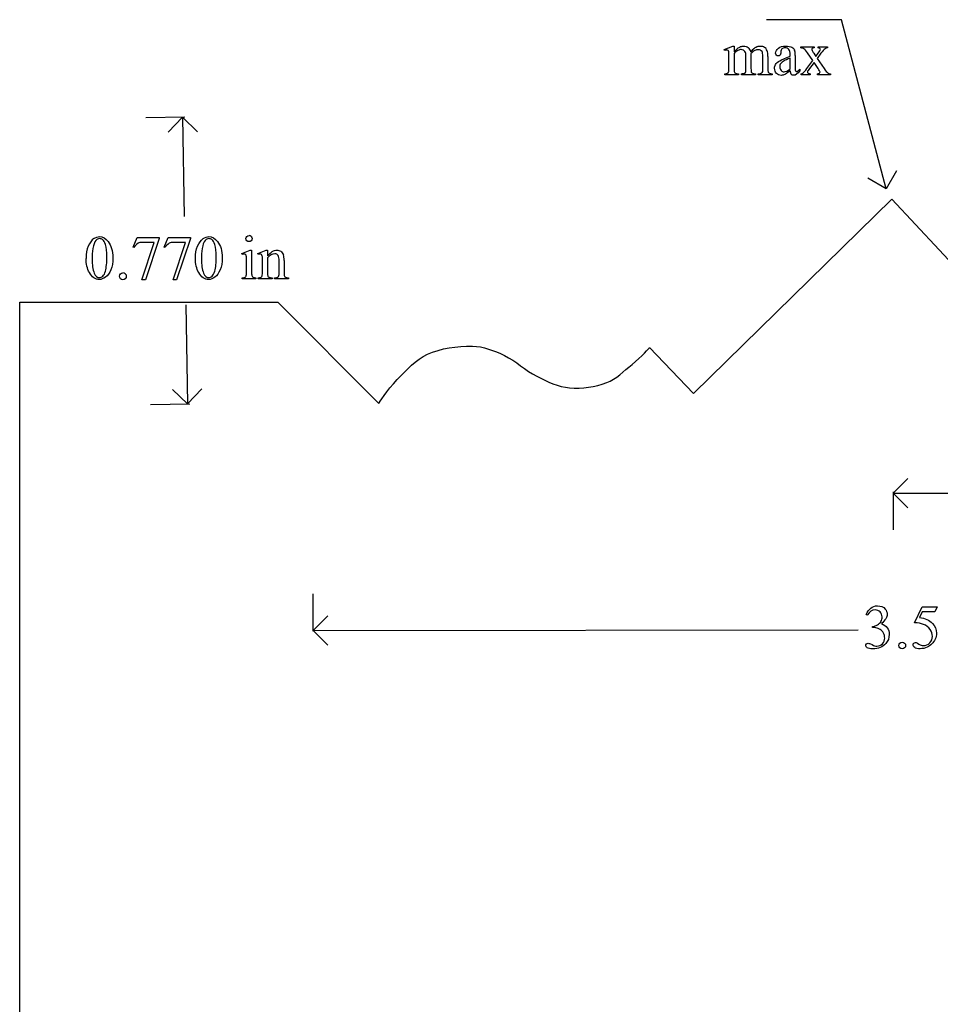
# Model space of a CAD drawing. Units: inches. Extents: x 0 to 5.29, y -1.03 to 4.26.
# Drawn here: x 0.21 to 2.69, y 1.61 to 4.26 of the extents above; entities that cross this region are included whole.
import ezdxf

# ---------------------------------------------------------------- set-up
doc = ezdxf.new("R2010")
doc.units = ezdxf.units.IN
doc.header["$MEASUREMENT"] = 0
doc.layers.add('MMCR30-3 v1_0', color=7, linetype='Continuous')

msp = doc.modelspace()

# ---------------------------------------------------------------- linework, layer by layer
at = {"layer": 'MMCR30-3 v1_0'}
for p, q in [((2.4196, 4.2578), (2.2186, 4.2578)), ((2.5396, 3.8038), (2.4196, 4.2578)), ((2.1052, 4.1779), (2.1278, 4.187)), ((2.1278, 4.187), (2.1313, 4.187)), ((2.1313, 4.187), (2.1313, 4.1711)), ((2.311, 4.1848), (2.3463, 4.1848)), ((2.311, 4.1818), (2.311, 4.1848)), ((2.3463, 4.1848), (2.3463, 4.1818)), ((2.3573, 4.1818), (2.3573, 4.1848)), ((2.3573, 4.1848), (2.3827, 4.1848)), ((2.3827, 4.1848), (2.3827, 4.1818)), ((2.1064, 4.1749), (2.1052, 4.1779)), ((2.1178, 4.1267), (2.1178, 4.1554)), ((2.1313, 4.167), (2.1313, 4.1267)), ((2.1634, 4.1267), (2.1634, 4.159)), ((2.1769, 4.167), (2.1767, 4.1661)), ((2.1767, 4.1661), (2.1769, 4.1625)), ((2.1769, 4.1625), (2.1769, 4.1267)), ((2.2087, 4.1267), (2.2087, 4.159)), ((2.2223, 4.159), (2.2223, 4.1267)), ((2.2569, 4.1729), (2.257, 4.1681)), ((2.2821, 4.1595), (2.2821, 4.1625)), ((2.2821, 4.1259), (2.2821, 4.1545)), ((2.2956, 4.1613), (2.2956, 4.1358)), ((2.343, 4.1478), (2.3287, 4.1684)), ((2.3459, 4.1675), (2.3512, 4.1589)), ((2.3512, 4.1589), (2.3573, 4.1675)), ((2.3648, 4.1675), (2.3545, 4.1538)), ((2.3545, 4.1538), (2.3732, 4.1269)), ((2.3273, 4.1269), (2.343, 4.1478)), ((2.3463, 4.143), (2.3343, 4.1269)), ((2.3573, 4.1269), (2.3463, 4.143)), ((2.1064, 4.1098), (2.1064, 4.1127)), ((2.1435, 4.1098), (2.1064, 4.1098)), ((2.1435, 4.1127), (2.1435, 4.1098)), ((2.1512, 4.1098), (2.1512, 4.1127)), ((2.1891, 4.1098), (2.1512, 4.1098)), ((2.1891, 4.1127), (2.1891, 4.1098)), ((2.1966, 4.1127), (2.1981, 4.1127)), ((2.1966, 4.1098), (2.1966, 4.1127)), ((2.2336, 4.1098), (2.1966, 4.1098)), ((2.2336, 4.1127), (2.2336, 4.1098)), ((2.3085, 4.1252), (2.3085, 4.1206)), ((2.3116, 4.1098), (2.3116, 4.1127)), ((2.3361, 4.1098), (2.3116, 4.1098)), ((2.3361, 4.1127), (2.3361, 4.1098)), ((2.3553, 4.1098), (2.3553, 4.1127)), ((2.3907, 4.1098), (2.3553, 4.1098)), ((2.3907, 4.1127), (2.3907, 4.1098)), ((0.6566, 3.9958), (0.5512, 3.994)), ((0.6112, 3.9554), (0.6501, 3.9957)), ((0.6501, 3.9957), (0.6546, 3.7294)), ((0.6501, 3.9957), (0.6903, 3.9567)), ((2.5678, 3.8521), (2.5396, 3.8038)), ((2.5396, 3.8038), (2.4912, 3.8319)), ((2.0226, 3.2538), (2.5556, 3.7758)), ((2.5556, 3.7758), (2.9886, 3.3108)), ((0.517, 3.6464), (0.5277, 3.6727)), ((0.5277, 3.6727), (0.5872, 3.6727)), ((0.541, 3.5593), (0.5742, 3.6594)), ((0.5742, 3.6594), (0.5436, 3.6594)), ((0.5872, 3.6696), (0.5502, 3.5593)), ((0.5872, 3.6727), (0.5872, 3.6696)), ((0.6009, 3.6464), (0.6116, 3.6727)), ((0.6116, 3.6727), (0.6711, 3.6727)), ((0.6249, 3.5593), (0.6581, 3.6594)), ((0.6581, 3.6594), (0.6275, 3.6594)), ((0.6711, 3.6696), (0.6341, 3.5593)), ((0.6711, 3.6727), (0.6711, 3.6696)), ((0.5194, 3.6455), (0.517, 3.6464)), ((0.6033, 3.6455), (0.6009, 3.6464)), ((0.8094, 3.6297), (0.832, 3.6389)), ((0.8105, 3.6268), (0.8094, 3.6297)), ((0.832, 3.6389), (0.8356, 3.6389)), ((0.8356, 3.6389), (0.8356, 3.5786)), ((0.8521, 3.6297), (0.8747, 3.6389)), ((0.8533, 3.6268), (0.8521, 3.6297)), ((0.8747, 3.6389), (0.8782, 3.6389)), ((0.8782, 3.6389), (0.8782, 3.623)), ((0.822, 3.5786), (0.822, 3.6075)), ((0.8647, 3.5786), (0.8647, 3.6064)), ((0.8782, 3.6182), (0.8782, 3.5786)), ((0.9093, 3.5786), (0.9093, 3.6093)), ((0.9228, 3.6106), (0.9228, 3.5786)), ((0.5502, 3.5593), (0.541, 3.5593)), ((0.6341, 3.5593), (0.6249, 3.5593)), ((0.8105, 3.5616), (0.8105, 3.5646)), ((0.847, 3.5616), (0.8105, 3.5616)), ((0.847, 3.5646), (0.847, 3.5616)), ((0.8533, 3.5616), (0.8533, 3.5646)), ((0.8533, 3.5646), (0.8549, 3.5646)), ((0.8904, 3.5616), (0.8533, 3.5616)), ((0.8904, 3.5646), (0.8904, 3.5616)), ((0.8971, 3.5616), (0.8971, 3.5646)), ((0.8971, 3.5646), (0.8987, 3.5646)), ((0.9342, 3.5616), (0.8971, 3.5616)), ((0.9342, 3.5646), (0.9342, 3.5616)), ((0.2126, 3.4988), (0.9056, 3.4988)), ((0.2126, 0.4978), (0.2126, 3.4988)), ((0.6586, 3.4919), (0.6631, 3.2257)), ((0.9056, 3.4988), (1.1776, 3.2268)), ((1.3076, 3.3588), (1.3218, 3.3645)), ((1.3218, 3.3645), (1.3363, 3.3693)), ((1.3363, 3.3693), (1.3512, 3.3732)), ((1.3512, 3.3732), (1.3664, 3.3762)), ((1.3664, 3.3762), (1.3818, 3.3784)), ((1.3818, 3.3784), (1.3973, 3.3799)), ((1.3973, 3.3799), (1.4129, 3.3807)), ((1.4129, 3.3807), (1.4286, 3.3808)), ((1.4286, 3.3808), (1.4396, 3.3801)), ((1.4396, 3.3801), (1.4505, 3.3785)), ((1.4505, 3.3785), (1.4613, 3.3761)), ((1.4613, 3.3761), (1.4721, 3.373)), ((1.4721, 3.373), (1.4828, 3.3693)), ((1.4828, 3.3693), (1.4935, 3.3651)), ((1.4935, 3.3651), (1.5041, 3.3606)), ((1.5041, 3.3606), (1.5146, 3.3558)), ((1.8835, 3.355), (1.8905, 3.362)), ((1.8905, 3.362), (1.8964, 3.3679)), ((1.8964, 3.3679), (1.9008, 3.3726)), ((1.9008, 3.3726), (1.9036, 3.3757)), ((1.9036, 3.3757), (1.9046, 3.3768)), ((1.9046, 3.3768), (2.0226, 3.2538)), ((1.2652, 3.3295), (1.2752, 3.3381)), ((1.2752, 3.3381), (1.2856, 3.346)), ((1.2856, 3.346), (1.2963, 3.353)), ((1.2963, 3.353), (1.3076, 3.3588)), ((1.5146, 3.3558), (1.5259, 3.3498)), ((1.5259, 3.3498), (1.5369, 3.3431)), ((1.5369, 3.3431), (1.5476, 3.3357)), ((1.5476, 3.3357), (1.5581, 3.3281)), ((1.8576, 3.3318), (1.8668, 3.3396)), ((1.8668, 3.3396), (1.8755, 3.3475)), ((1.8755, 3.3475), (1.8835, 3.355)), ((1.2363, 3.3007), (1.2458, 3.3106)), ((1.2458, 3.3106), (1.2555, 3.3202)), ((1.2555, 3.3202), (1.2652, 3.3295)), ((1.5581, 3.3281), (1.5687, 3.3204)), ((1.5687, 3.3204), (1.5794, 3.3129)), ((1.5794, 3.3129), (1.5903, 3.306)), ((1.8245, 3.3039), (1.8328, 3.3106)), ((1.8328, 3.3106), (1.841, 3.3176)), ((1.841, 3.3176), (1.8492, 3.3247)), ((1.8492, 3.3247), (1.8576, 3.3318)), ((1.2164, 3.2798), (1.2266, 3.2908)), ((1.2266, 3.2908), (1.2363, 3.3007)), ((1.5903, 3.306), (1.6016, 3.2998)), ((1.6016, 3.2998), (1.6124, 3.2944)), ((1.6124, 3.2944), (1.6233, 3.2893)), ((1.6233, 3.2893), (1.6342, 3.2844)), ((1.6342, 3.2844), (1.6451, 3.2799)), ((1.7776, 3.2786), (1.7896, 3.2828)), ((1.7896, 3.2828), (1.7988, 3.2868)), ((1.7988, 3.2868), (1.8076, 3.2918)), ((1.8076, 3.2918), (1.8162, 3.2975)), ((1.8162, 3.2975), (1.8245, 3.3039)), ((0.6229, 3.2646), (0.6631, 3.2257)), ((0.6631, 3.2257), (0.702, 3.2659)), ((1.1916, 3.2481), (1.1987, 3.258)), ((1.1987, 3.258), (1.2071, 3.2687)), ((1.2071, 3.2687), (1.2164, 3.2798)), ((1.6451, 3.2799), (1.6561, 3.276)), ((1.6561, 3.276), (1.6672, 3.2727)), ((1.6672, 3.2727), (1.6783, 3.2703)), ((1.6783, 3.2703), (1.6896, 3.2688)), ((1.6896, 3.2688), (1.7023, 3.268)), ((1.7023, 3.268), (1.715, 3.268)), ((1.715, 3.268), (1.7277, 3.2687)), ((1.7277, 3.2687), (1.7403, 3.2702)), ((1.7403, 3.2702), (1.7529, 3.2723)), ((1.7529, 3.2723), (1.7653, 3.2751)), ((1.7653, 3.2751), (1.7776, 3.2786)), ((1.1776, 3.2268), (1.1786, 3.2283)), ((1.1786, 3.2283), (1.1813, 3.2328)), ((1.1813, 3.2328), (1.1857, 3.2395)), ((1.1857, 3.2395), (1.1916, 3.2481)), ((0.5642, 3.224), (0.6696, 3.2258)), ((2.5586, 2.9858), (2.5982, 3.0254)), ((2.5586, 2.9898), (2.5586, 2.8869)), ((2.5586, 2.9858), (3.2246, 2.9858)), ((2.5982, 2.9462), (2.5586, 2.9858)), ((1.0006, 2.6148), (1.0005, 2.7157)), ((2.6158, 2.6377), (2.6371, 2.6808)), ((2.6371, 2.6808), (2.6769, 2.6808)), ((2.6769, 2.6808), (2.6705, 2.6669)), ((1.0006, 2.6168), (1.0401, 2.6564)), ((2.4894, 2.6584), (2.4867, 2.6597)), ((2.6371, 2.6669), (2.6298, 2.652)), ((2.6705, 2.6669), (2.6371, 2.6669)), ((2.5037, 2.6249), (2.5037, 2.6273)), ((2.5063, 2.6249), (2.5037, 2.6249)), ((1.0006, 2.6168), (2.4652, 2.6184)), ((1.0402, 2.5772), (1.0006, 2.6168))]:
    msp.add_line(p, q, dxfattribs=at)
for centre, major_axis, ratio, start_param, end_param in [((-0.8972, 0.8096), (3.0675, 3.3727), 0.061095, 6.240036, 6.286813), ((-1.5765, -5.5203), (3.7739, 9.7053), 0.022173, 0.02558, 0.062913), ((-1.7422, -3.8271), (3.9538, 8.012), 0.039562, 6.246934, 6.278114), ((4.5984, 2.8906), (2.2574, -1.2893), 0.030432, 3.088361, 3.130516), ((-2.3581, -9.5679), (4.5753, 13.7458), 0.015807, 6.235732, 6.263783), ((0.6872, -3.8664), (1.6055, 8.0438), 0.012163, 6.222323, 6.265152), ((0.263, 12.0425), (1.8526, -7.9264), 0.011506, 0.015302, 0.049191), ((-0.1824, 9.2683), (2.5671, -5.1537), 0.010941, 6.20826, 6.263663), ((0.4421, 4.7058), (1.6728, -0.5907), 0.031843, 6.193257, 6.254336), ((5.5368, 5.0219), (3.4023, 0.9071), 0.018265, 3.160665, 3.209995), ((5.5331, 9.6763), (3.2471, 5.5664), 0.028552, 3.094011, 3.131597), ((2.6026, 4.4811), (-0.3016, -0.3622), 0.018653, 0.055952, 0.201988), ((1.1308, 6.0798), (1.1851, -1.9656), 0.0675, 6.254283, 6.28965), ((-3.3269, -6.1581), (4.1589, 9.8356), 0.026772, 6.272336, 6.294505), ((10.1461, -14.4463), (-9.7306, 18.1182), 0.040389, 0.004972, 0.032788), ((40.3785, -56.829), (39.8498, -60.4851), 0.018541, 3.140074, 3.151719), ((7.7734, 0.651), (7.2456, -3.0035), 0.023604, 3.084711, 3.12307), ((40.4624, -56.829), (39.8498, -60.4851), 0.018541, 3.140074, 3.151719), ((6.2135, 1.3337), (5.6017, -2.3208), 0.026842, 3.076893, 3.120521), ((18.0396, -32.1297), (17.3233, -35.7986), 0.019949, 3.150158, 3.171015), ((-0.9636, -1.741), (-1.6883, -5.4103), 0.044098, 3.078015, 3.12308), ((28.7663, -22.5015), (28.3596, -26.1664), 0.036034, 3.154722, 3.174828), ((81.3043, 18.8022), (80.6005, 15.2215), 0.046723, 3.125498, 3.132769), ((-0.1009, 1.3859), (-0.9196, -2.2415), 0.033377, 3.093308, 3.131056), ((0.6591, 3.0414), (-0.2022, -0.586), 0.062262, 3.037476, 3.117743), ((-8.2383, -23.0342), (9.1556, 26.6643), 0.011806, 6.248815, 6.268656), ((43.8767, 68.4535), (-43.4498, -64.8954), 0.020274, 6.252914, 6.269043), ((44.1704, 68.4535), (-43.4498, -64.8954), 0.020274, 6.252914, 6.269043), ((-3.5485, 12.908), (3.9812, -9.3411), 0.034439, 0.010409, 0.044322), ((-31.1409, -64.8588), (31.6346, 68.4355), 0.010514, 6.279224, 6.288045), ((-0.4319, 8.6786), (1.2515, -5.1107), 0.015015, 0.019236, 0.061241), ((-0.0435, 5.1175), (0.8613, -1.5519), 0.057489, 0.000449, 0.042848), ((1.5869, 4.6112), (-0.7052, -1.0452), 0.073378, 6.240479, 6.289811), ((2.5538, 5.9089), (-0.0541, -3.2817), 0.091535, 0.013117, 0.056112), ((-14.3973, -5.5663), (17.0482, 8.1905), 0.027608, 0.024775, 0.052335), ((2.0155, -0.1677), (-0.5084, -2.7864), 0.051811, 3.068389, 3.108273)]:
    msp.add_ellipse(centre, major_axis=major_axis, ratio=ratio, start_param=start_param, end_param=end_param, dxfattribs=at)
for points in [[(2.1313, 4.1711), (2.1368, 4.1765), (2.14, 4.1797), (2.141, 4.1805)], [(2.141, 4.1805), (2.1435, 4.1826), (2.1461, 4.1842), (2.149, 4.1853)], [(2.287, 4.1837), (2.2902, 4.182), (2.2926, 4.1793), (2.2942, 4.1757)], [(2.3193, 4.1796), (2.3171, 4.1811), (2.3144, 4.1818), (2.311, 4.1818)], [(2.3287, 4.1684), (2.3247, 4.1743), (2.3216, 4.178), (2.3193, 4.1796)], [(2.3618, 4.1806), (2.3609, 4.1814), (2.3594, 4.1818), (2.3573, 4.1818)], [(2.3758, 4.1796), (2.3731, 4.1777), (2.3694, 4.1737), (2.3648, 4.1675)], [(2.3827, 4.1818), (2.3801, 4.1816), (2.3777, 4.1809), (2.3758, 4.1796)], [(2.1171, 4.1714), (2.1167, 4.1732), (2.1161, 4.1744), (2.1153, 4.1751)], [(2.1178, 4.1554), (2.1178, 4.1637), (2.1176, 4.169), (2.1171, 4.1714)], [(2.1418, 4.1751), (2.1373, 4.1727), (2.1338, 4.17), (2.1313, 4.167)], [(2.1634, 4.159), (2.1634, 4.1651), (2.1625, 4.1695), (2.1607, 4.1722)], [(2.1875, 4.175), (2.1846, 4.1736), (2.181, 4.1709), (2.1769, 4.167)], [(2.2087, 4.159), (2.2087, 4.1651), (2.2079, 4.1695), (2.2065, 4.172)], [(2.2545, 4.1476), (2.26, 4.1508), (2.2692, 4.1548), (2.2821, 4.1595)], [(2.257, 4.1681), (2.257, 4.1656), (2.2564, 4.1637), (2.2551, 4.1623)], [(2.26, 4.1793), (2.2579, 4.1774), (2.2569, 4.1753), (2.2569, 4.1729)], [(2.2821, 4.1545), (2.2739, 4.1512), (2.2685, 4.1489), (2.2661, 4.1476)], [(2.2821, 4.1625), (2.2821, 4.17), (2.2809, 4.1751), (2.2785, 4.1779)], [(2.3432, 4.1716), (2.3438, 4.1707), (2.3447, 4.1693), (2.3459, 4.1675)], [(2.163, 4.1186), (2.1632, 4.1196), (2.1634, 4.1223), (2.1634, 4.1267)], [(2.1769, 4.1267), (2.1769, 4.1216), (2.1772, 4.1184), (2.1778, 4.1172)], [(2.2084, 4.1188), (2.2086, 4.1197), (2.2087, 4.1224), (2.2087, 4.1267)], [(2.2223, 4.1267), (2.2223, 4.122), (2.2226, 4.1188), (2.2234, 4.1171)], [(2.2428, 4.1371), (2.245, 4.1408), (2.2489, 4.1443), (2.2545, 4.1476)], [(2.2956, 4.1358), (2.2956, 4.1287), (2.2958, 4.1243), (2.296, 4.1227)], [(2.3168, 4.1148), (2.3188, 4.1164), (2.3223, 4.1204), (2.3273, 4.1269)], [(2.1136, 4.1138), (2.115, 4.1146), (2.116, 4.1157), (2.1168, 4.1174)], [(2.1981, 4.1127), (2.2013, 4.1127), (2.2039, 4.1134), (2.2057, 4.1146)], [(2.2057, 4.1146), (2.2069, 4.1155), (2.2078, 4.1169), (2.2084, 4.1188)], [(2.2821, 4.1206), (2.2744, 4.1146), (2.2696, 4.1112), (2.2676, 4.1103)], [(2.296, 4.1227), (2.2963, 4.1211), (2.2968, 4.12), (2.2974, 4.1194)], [(2.3553, 4.1127), (2.3577, 4.1127), (2.3596, 4.1133), (2.361, 4.1144)], [(2.3831, 4.115), (2.385, 4.1136), (2.3876, 4.1129), (2.3907, 4.1127)], [(0.8228, 3.6757), (0.8245, 3.6773), (0.8264, 3.6781), (0.8288, 3.6781)], [(0.4172, 3.6646), (0.4133, 3.6601), (0.4106, 3.653), (0.4092, 3.6432)], [(0.4428, 3.6536), (0.4409, 3.6598), (0.4383, 3.6643), (0.4352, 3.6669)], [(0.4092, 3.6432), (0.4077, 3.6335), (0.407, 3.6239), (0.407, 3.6145)], [(0.9093, 3.6093), (0.9093, 3.6161), (0.9084, 3.6211), (0.9066, 3.6242)], [(0.9139, 3.6358), (0.9169, 3.6338), (0.9192, 3.6304), (0.921, 3.6257)], [(0.3999, 3.5784), (0.394, 3.589), (0.391, 3.6017), (0.391, 3.6165)], [(0.6936, 3.5784), (0.6876, 3.589), (0.6847, 3.6017), (0.6847, 3.6165)], [(0.822, 3.6075), (0.822, 3.6157), (0.8217, 3.6209), (0.8212, 3.6233)], [(0.8647, 3.6064), (0.8647, 3.6155), (0.8645, 3.621), (0.8641, 3.6229)], [(0.4834, 3.5749), (0.4851, 3.5766), (0.4873, 3.5775), (0.4898, 3.5775)], [(0.7295, 3.5688), (0.7326, 3.5714), (0.735, 3.5759), (0.7367, 3.5821)], [(0.8356, 3.5786), (0.8356, 3.5739), (0.8359, 3.5708), (0.8366, 3.5692)], [(0.8627, 3.5675), (0.864, 3.5694), (0.8647, 3.5731), (0.8647, 3.5786)], [(0.8782, 3.5786), (0.8782, 3.5735), (0.8785, 3.5704), (0.8791, 3.5692)], [(0.9089, 3.5709), (0.9091, 3.5717), (0.9093, 3.5743), (0.9093, 3.5786)], [(0.9228, 3.5786), (0.9228, 3.5738), (0.9232, 3.5706), (0.9239, 3.5689)], [(0.8105, 3.5646), (0.8142, 3.5646), (0.8166, 3.5649), (0.8179, 3.5656)], [(0.8549, 3.5646), (0.8587, 3.5646), (0.8613, 3.5655), (0.8627, 3.5675)], [(0.8823, 3.5657), (0.8836, 3.5649), (0.8863, 3.5646), (0.8904, 3.5646)], [(0.8987, 3.5646), (0.9022, 3.5646), (0.9046, 3.5651), (0.906, 3.5662)], [(0.906, 3.5662), (0.9074, 3.5672), (0.9084, 3.5688), (0.9089, 3.5709)], [(0.9239, 3.5689), (0.9245, 3.5676), (0.9255, 3.5665), (0.9268, 3.5657)], [(0.9268, 3.5657), (0.9282, 3.565), (0.9306, 3.5646), (0.9342, 3.5646)], [(2.6298, 2.652), (2.6442, 2.6499), (2.6557, 2.6445), (2.6642, 2.6359)], [(2.5188, 2.6222), (2.5147, 2.624), (2.5105, 2.6249), (2.5063, 2.6249)], [(2.5166, 2.632), (2.521, 2.6346), (2.5241, 2.6377), (2.5261, 2.6413)], [(2.5285, 2.6163), (2.5261, 2.6185), (2.5229, 2.6204), (2.5188, 2.6222)], [(2.658, 2.6199), (2.6536, 2.6257), (2.6477, 2.6302), (2.6401, 2.6334)], [(2.6715, 2.5934), (2.6691, 2.5884), (2.6661, 2.5842), (2.6625, 2.5807)], [(2.5766, 2.583), (2.5784, 2.5848), (2.5805, 2.5856), (2.5831, 2.5856)], [(2.6224, 2.5838), (2.6235, 2.5834), (2.6253, 2.5823), (2.6279, 2.5805)], [(2.6625, 2.5807), (2.6589, 2.5772), (2.6549, 2.5744), (2.6505, 2.5723)]]:
    msp.add_open_spline(points, degree=3, dxfattribs=at)
for points, knots in [([(2.149, 4.1853), (2.1518, 4.1865), (2.1546, 4.187), (2.1574, 4.187), (2.1621, 4.187), (2.1661, 4.1857), (2.1695, 4.183)], [2, 2, 2, 2, 3, 3, 3, 4, 4, 4, 4]), ([(2.1906, 4.184), (2.1945, 4.186), (2.1984, 4.187), (2.2025, 4.187), (2.2065, 4.187), (2.2101, 4.186), (2.2132, 4.184)], [6, 6, 6, 6, 7, 7, 7, 8, 8, 8, 8]), ([(2.2451, 4.1624), (2.2438, 4.1638), (2.2432, 4.1657), (2.2432, 4.1682), (2.2432, 4.1729), (2.2456, 4.1772), (2.2552, 4.1851), (2.2619, 4.187), (2.2706, 4.187), (2.2773, 4.187), (2.2828, 4.1859), (2.287, 4.1837)], [16, 16, 16, 16, 17, 17, 17, 18, 18, 19, 19, 19, 20, 20, 20, 20]), ([(2.2785, 4.1779), (2.2762, 4.1807), (2.2727, 4.1821), (2.2682, 4.1821), (2.2647, 4.1821), (2.262, 4.1811), (2.26, 4.1793)], [9, 9, 9, 9, 10, 10, 10, 11, 11, 11, 11]), ([(2.3416, 4.1807), (2.3407, 4.1799), (2.3403, 4.1789), (2.3403, 4.1776), (2.3403, 4.1763), (2.3412, 4.1743), (2.3432, 4.1716)], [1, 1, 1, 1, 2, 2, 2, 3, 3, 3, 3]), ([(2.3573, 4.1675), (2.3613, 4.1729), (2.3632, 4.1763), (2.3632, 4.1777), (2.3632, 4.1789), (2.3628, 4.1798), (2.3618, 4.1806)], [6, 6, 6, 6, 7, 7, 7, 8, 8, 8, 8]), ([(2.1153, 4.1751), (2.1145, 4.1758), (2.1133, 4.1762), (2.1119, 4.1762), (2.1104, 4.1762), (2.1086, 4.1757), (2.1064, 4.1749)], [56, 56, 56, 56, 57, 57, 57, 58, 58, 58, 58]), ([(2.1607, 4.1722), (2.1583, 4.1757), (2.1549, 4.1775), (2.1506, 4.1775), (2.1476, 4.1775), (2.1447, 4.1767), (2.1418, 4.1751)], [40, 40, 40, 40, 41, 41, 41, 42, 42, 42, 42]), ([(2.2065, 4.172), (2.2043, 4.1755), (2.2009, 4.1772), (2.1962, 4.1772), (2.1933, 4.1772), (2.1904, 4.1765), (2.1875, 4.175)], [23, 23, 23, 23, 24, 24, 24, 25, 25, 25, 25]), ([(2.2551, 4.1623), (2.2538, 4.1609), (2.2521, 4.1603), (2.2501, 4.1603), (2.248, 4.1603), (2.2464, 4.161), (2.2451, 4.1624)], [14, 14, 14, 14, 15, 15, 15, 16, 16, 16, 16]), ([(2.1313, 4.1267), (2.1313, 4.1218), (2.1317, 4.1186), (2.133, 4.1157), (2.1341, 4.1146), (2.1354, 4.1138)], [44, 44, 44, 44, 45, 45, 46, 46, 46, 46]), ([(2.2676, 4.1103), (2.2647, 4.1089), (2.2615, 4.1082), (2.2582, 4.1082), (2.253, 4.1082), (2.2487, 4.11), (2.2454, 4.1135), (2.242, 4.1171), (2.2403, 4.1218), (2.2403, 4.1276), (2.2403, 4.1312), (2.2411, 4.1344), (2.2428, 4.1371)], [1, 1, 1, 1, 2, 2, 2, 3, 3, 3, 4, 4, 4, 5, 5, 5, 5]), ([(2.2661, 4.1476), (2.2618, 4.1452), (2.2587, 4.1426), (2.255, 4.1374), (2.2541, 4.1345), (2.2541, 4.1314), (2.2541, 4.1275), (2.2553, 4.1242), (2.2576, 4.1216)], [1, 1, 1, 1, 2, 2, 3, 3, 3, 4, 4, 4, 4]), ([(2.3343, 4.1269), (2.3306, 4.1219), (2.3287, 4.119), (2.3287, 4.1181), (2.3287, 4.1167), (2.3293, 4.1156), (2.3318, 4.1134), (2.3336, 4.1128), (2.3361, 4.1127)], [26, 26, 26, 26, 27, 27, 27, 28, 28, 29, 29, 29, 29]), ([(2.361, 4.1144), (2.3621, 4.1151), (2.3626, 4.1161), (2.3626, 4.1174), (2.3626, 4.1187), (2.3608, 4.1218), (2.3573, 4.1269)], [22, 22, 22, 22, 23, 23, 23, 24, 24, 24, 24]), ([(2.1512, 4.1127), (2.1553, 4.1127), (2.1582, 4.1132), (2.1613, 4.1152), (2.1624, 4.1167), (2.163, 4.1186)], [35, 35, 35, 35, 36, 36, 37, 37, 37, 37]), ([(2.1778, 4.1172), (2.1783, 4.1159), (2.1794, 4.1148), (2.1826, 4.1132), (2.1853, 4.1127), (2.1891, 4.1127)], [30, 30, 30, 30, 31, 31, 32, 32, 32, 32]), ([(2.2234, 4.1171), (2.2239, 4.1159), (2.2249, 4.1148), (2.2279, 4.1132), (2.2303, 4.1127), (2.2336, 4.1127)], [12, 12, 12, 12, 13, 13, 14, 14, 14, 14]), ([(2.2576, 4.1216), (2.26, 4.119), (2.2627, 4.1177), (2.2657, 4.1177), (2.2699, 4.1177), (2.2753, 4.1205), (2.2821, 4.1259)], [4, 4, 4, 4, 5, 5, 5, 6, 6, 6, 6]), ([(2.3085, 4.1206), (2.3024, 4.1124), (2.2965, 4.1083), (2.291, 4.1083), (2.2883, 4.1083), (2.2861, 4.1092), (2.2846, 4.1111)], [29, 29, 29, 29, 30, 30, 30, 31, 31, 31, 31]), ([(2.2974, 4.1194), (2.298, 4.1189), (2.2987, 4.1186), (2.2996, 4.1186), (2.3004, 4.1186), (2.3012, 4.1188), (2.3019, 4.1192)], [25, 25, 25, 25, 26, 26, 26, 27, 27, 27, 27]), ([(0.412, 3.6697), (0.4169, 3.6733), (0.422, 3.675), (0.4272, 3.675), (0.4357, 3.675), (0.4434, 3.6707), (0.4501, 3.662)], [2, 2, 2, 2, 3, 3, 3, 4, 4, 4, 4]), ([(0.4352, 3.6669), (0.433, 3.6687), (0.4303, 3.6696), (0.4271, 3.6696), (0.4234, 3.6696), (0.4201, 3.668), (0.4172, 3.6646)], [7, 7, 7, 7, 8, 8, 8, 9, 9, 9, 9]), ([(0.443, 3.5821), (0.4455, 3.5915), (0.4468, 3.6048), (0.4468, 3.6219), (0.4468, 3.6345), (0.4455, 3.6451), (0.4428, 3.6536)], [4, 4, 4, 4, 5, 5, 5, 6, 6, 6, 6]), ([(0.4501, 3.662), (0.4586, 3.6512), (0.4628, 3.6367), (0.4628, 3.6182), (0.4628, 3.6054), (0.461, 3.5944), (0.4573, 3.5854)], [4, 4, 4, 4, 5, 5, 5, 6, 6, 6, 6]), ([(0.6847, 3.6165), (0.6847, 3.6292), (0.6866, 3.6401), (0.6942, 3.6584), (0.6993, 3.6652), (0.7056, 3.6697)], [0, 0, 0, 0, 1, 1, 2, 2, 2, 2]), ([(0.7056, 3.6697), (0.7105, 3.6733), (0.7156, 3.675), (0.7209, 3.675), (0.7294, 3.675), (0.737, 3.6707), (0.7438, 3.662)], [2, 2, 2, 2, 3, 3, 3, 4, 4, 4, 4]), ([(0.7289, 3.6669), (0.7267, 3.6687), (0.724, 3.6696), (0.7208, 3.6696), (0.7171, 3.6696), (0.7138, 3.668), (0.7109, 3.6646)], [7, 7, 7, 7, 8, 8, 8, 9, 9, 9, 9]), ([(0.7367, 3.5821), (0.7392, 3.5915), (0.7405, 3.6048), (0.7405, 3.6219), (0.7405, 3.6345), (0.7391, 3.6451), (0.7365, 3.6536)], [4, 4, 4, 4, 5, 5, 5, 6, 6, 6, 6]), ([(0.7438, 3.662), (0.7523, 3.6512), (0.7565, 3.6367), (0.7565, 3.6182), (0.7565, 3.6054), (0.7547, 3.5944), (0.7509, 3.5854)], [4, 4, 4, 4, 5, 5, 5, 6, 6, 6, 6]), ([(0.8229, 3.664), (0.8212, 3.6656), (0.8204, 3.6676), (0.8204, 3.6722), (0.8212, 3.6741), (0.8228, 3.6757)], [5, 5, 5, 5, 6, 6, 7, 7, 7, 7]), ([(0.8346, 3.664), (0.833, 3.6623), (0.8311, 3.6615), (0.8265, 3.6615), (0.8245, 3.6623), (0.8229, 3.664)], [3, 3, 3, 3, 4, 4, 5, 5, 5, 5]), ([(0.8346, 3.6757), (0.8363, 3.6741), (0.8371, 3.6722), (0.8371, 3.6676), (0.8363, 3.6656), (0.8346, 3.664)], [1, 1, 1, 1, 2, 2, 3, 3, 3, 3]), ([(0.8194, 3.627), (0.8186, 3.6277), (0.8175, 3.628), (0.8161, 3.628), (0.8146, 3.628), (0.8127, 3.6276), (0.8105, 3.6268)], [12, 12, 12, 12, 13, 13, 13, 14, 14, 14, 14]), ([(0.8622, 3.6269), (0.8613, 3.6276), (0.8602, 3.628), (0.8588, 3.628), (0.8572, 3.628), (0.8554, 3.6276), (0.8533, 3.6268)], [32, 32, 32, 32, 33, 33, 33, 34, 34, 34, 34]), ([(0.8782, 3.623), (0.887, 3.6336), (0.8954, 3.6389), (0.9034, 3.6389), (0.9074, 3.6389), (0.911, 3.6379), (0.9139, 3.6358)], [0, 0, 0, 0, 1, 1, 1, 2, 2, 2, 2]), ([(0.9066, 3.6242), (0.9048, 3.6273), (0.9018, 3.6288), (0.8976, 3.6288), (0.8911, 3.6288), (0.8846, 3.6253), (0.8782, 3.6182)], [17, 17, 17, 17, 18, 18, 18, 19, 19, 19, 19]), ([(0.4573, 3.5854), (0.4536, 3.5764), (0.4488, 3.5698), (0.4373, 3.5617), (0.4317, 3.5597), (0.4264, 3.5597), (0.4158, 3.5597), (0.407, 3.5659), (0.3999, 3.5784)], [6, 6, 6, 6, 7, 7, 8, 8, 8, 9, 9, 9, 9]), ([(0.4127, 3.577), (0.4158, 3.5689), (0.4204, 3.5648), (0.4266, 3.5648), (0.4296, 3.5648), (0.4326, 3.5661), (0.4358, 3.5688)], [1, 1, 1, 1, 2, 2, 2, 3, 3, 3, 3]), ([(0.4962, 3.562), (0.4945, 3.5602), (0.4923, 3.5593), (0.4873, 3.5593), (0.4851, 3.5602), (0.4834, 3.562), (0.4816, 3.5638), (0.4807, 3.5659), (0.4807, 3.5684), (0.4807, 3.571), (0.4816, 3.5732), (0.4834, 3.5749)], [3, 3, 3, 3, 4, 4, 5, 5, 5, 6, 6, 6, 7, 7, 7, 7]), ([(0.4963, 3.5749), (0.498, 3.5731), (0.4989, 3.5709), (0.4989, 3.5659), (0.498, 3.5638), (0.4962, 3.562)], [1, 1, 1, 1, 2, 2, 3, 3, 3, 3]), ([(0.7509, 3.5854), (0.7472, 3.5764), (0.7425, 3.5698), (0.731, 3.5617), (0.7254, 3.5597), (0.7201, 3.5597), (0.7095, 3.5597), (0.7006, 3.5659), (0.6936, 3.5784)], [6, 6, 6, 6, 7, 7, 8, 8, 8, 9, 9, 9, 9]), ([(0.7064, 3.577), (0.7095, 3.5689), (0.7141, 3.5648), (0.7203, 3.5648), (0.7232, 3.5648), (0.7263, 3.5661), (0.7295, 3.5688)], [1, 1, 1, 1, 2, 2, 2, 3, 3, 3, 3]), ([(0.8366, 3.5692), (0.8373, 3.5677), (0.8383, 3.5665), (0.841, 3.565), (0.8434, 3.5646), (0.847, 3.5646)], [1, 1, 1, 1, 2, 2, 3, 3, 3, 3]), ([(2.4867, 2.6597), (2.4899, 2.6672), (2.4939, 2.673), (2.4987, 2.677), (2.5035, 2.6811), (2.5096, 2.6831), (2.5168, 2.6831), (2.5257, 2.6831), (2.5325, 2.6802), (2.5373, 2.6745)], [0, 0, 0, 0, 1, 1, 1, 2, 2, 2, 3, 3, 3, 3]), ([(2.5238, 2.6668), (2.5202, 2.6703), (2.5159, 2.672), (2.5106, 2.672), (2.5022, 2.672), (2.4951, 2.6675), (2.4894, 2.6584)], [29, 29, 29, 29, 30, 30, 30, 31, 31, 31, 31]), ([(2.5373, 2.6745), (2.5409, 2.6701), (2.5427, 2.6655), (2.5427, 2.6606), (2.5427, 2.6525), (2.5376, 2.6442), (2.5274, 2.6355)], [3, 3, 3, 3, 4, 4, 4, 5, 5, 5, 5]), ([(2.5261, 2.6413), (2.5281, 2.6449), (2.5291, 2.6488), (2.5291, 2.6532), (2.5291, 2.6588), (2.5273, 2.6633), (2.5238, 2.6668)], [27, 27, 27, 27, 28, 28, 28, 29, 29, 29, 29]), ([(2.5274, 2.6355), (2.5342, 2.6329), (2.5394, 2.629), (2.5464, 2.6191), (2.5482, 2.6132), (2.5482, 2.6065), (2.5482, 2.5969), (2.5451, 2.5886), (2.539, 2.5815)], [5, 5, 5, 5, 6, 6, 7, 7, 7, 8, 8, 8, 8]), ([(2.6572, 2.5835), (2.662, 2.5883), (2.6644, 2.5942), (2.6644, 2.6011), (2.6644, 2.6078), (2.6623, 2.6141), (2.658, 2.6199)], [14, 14, 14, 14, 15, 15, 15, 16, 16, 16, 16]), ([(2.6642, 2.6359), (2.6714, 2.6284), (2.6751, 2.6197), (2.6751, 2.6096), (2.6751, 2.6038), (2.6739, 2.5984), (2.6715, 2.5934)], [1, 1, 1, 1, 2, 2, 2, 3, 3, 3, 3]), ([(2.5298, 2.5814), (2.534, 2.5857), (2.536, 2.5908), (2.536, 2.5967), (2.536, 2.601), (2.5351, 2.6052), (2.5332, 2.6093)], [18, 18, 18, 18, 19, 19, 19, 20, 20, 20, 20]), ([(2.539, 2.5815), (2.531, 2.5724), (2.5194, 2.5678), (2.5043, 2.5678), (2.4968, 2.5678), (2.4917, 2.5687), (2.4863, 2.5724), (2.485, 2.5744), (2.485, 2.5765), (2.485, 2.5781), (2.4856, 2.5795), (2.4869, 2.5807)], [8, 8, 8, 8, 9, 9, 9, 10, 10, 11, 11, 11, 12, 12, 12, 12]), ([(2.4869, 2.5807), (2.4882, 2.5819), (2.4897, 2.5825), (2.4915, 2.5825), (2.4929, 2.5825), (2.4943, 2.5823), (2.4957, 2.5819)], [12, 12, 12, 12, 13, 13, 13, 14, 14, 14, 14]), ([(2.4957, 2.5819), (2.4966, 2.5816), (2.4987, 2.5806), (2.5053, 2.5772), (2.5076, 2.5761), (2.5088, 2.5758)], [14, 14, 14, 14, 15, 15, 16, 16, 16, 16]), ([(2.5088, 2.5758), (2.5108, 2.5752), (2.513, 2.5749), (2.5153, 2.5749), (2.5209, 2.5749), (2.5257, 2.5771), (2.5298, 2.5814)], [16, 16, 16, 16, 17, 17, 17, 18, 18, 18, 18]), ([(2.5831, 2.5856), (2.5856, 2.5856), (2.5878, 2.5847), (2.5913, 2.5812), (2.5922, 2.5791), (2.5922, 2.5765), (2.5922, 2.574), (2.5913, 2.5719), (2.5895, 2.5701), (2.5877, 2.5683), (2.5856, 2.5674), (2.5805, 2.5674), (2.5784, 2.5683), (2.5766, 2.5701), (2.5748, 2.5719), (2.574, 2.574), (2.574, 2.5765), (2.574, 2.5791), (2.5748, 2.5813), (2.5766, 2.583)], [0, 0, 0, 0, 1, 1, 2, 2, 2, 3, 3, 3, 4, 4, 5, 5, 5, 6, 6, 6, 7, 7, 7, 7]), ([(2.6166, 2.5712), (2.6136, 2.5734), (2.6121, 2.5759), (2.6121, 2.5787), (2.6121, 2.5802), (2.6127, 2.5816), (2.6139, 2.5827)], [7, 7, 7, 7, 8, 8, 8, 9, 9, 9, 9]), ([(2.6139, 2.5827), (2.6152, 2.5839), (2.6168, 2.5845), (2.6187, 2.5845), (2.6201, 2.5845), (2.6214, 2.5843), (2.6224, 2.5838)], [9, 9, 9, 9, 10, 10, 10, 11, 11, 11, 11]), ([(2.6505, 2.5723), (2.6442, 2.5693), (2.6378, 2.5678), (2.6312, 2.5678), (2.6245, 2.5678), (2.6196, 2.5689), (2.6166, 2.5712)], [5, 5, 5, 5, 6, 6, 6, 7, 7, 7, 7]), ([(2.6279, 2.5805), (2.632, 2.5776), (2.6361, 2.5762), (2.6403, 2.5762), (2.6467, 2.5762), (2.6523, 2.5786), (2.6572, 2.5835)], [12, 12, 12, 12, 13, 13, 13, 14, 14, 14, 14])]:
    msp.add_open_spline(points, degree=3, knots=knots, dxfattribs=at)

doc.saveas('drawing.dxf')
